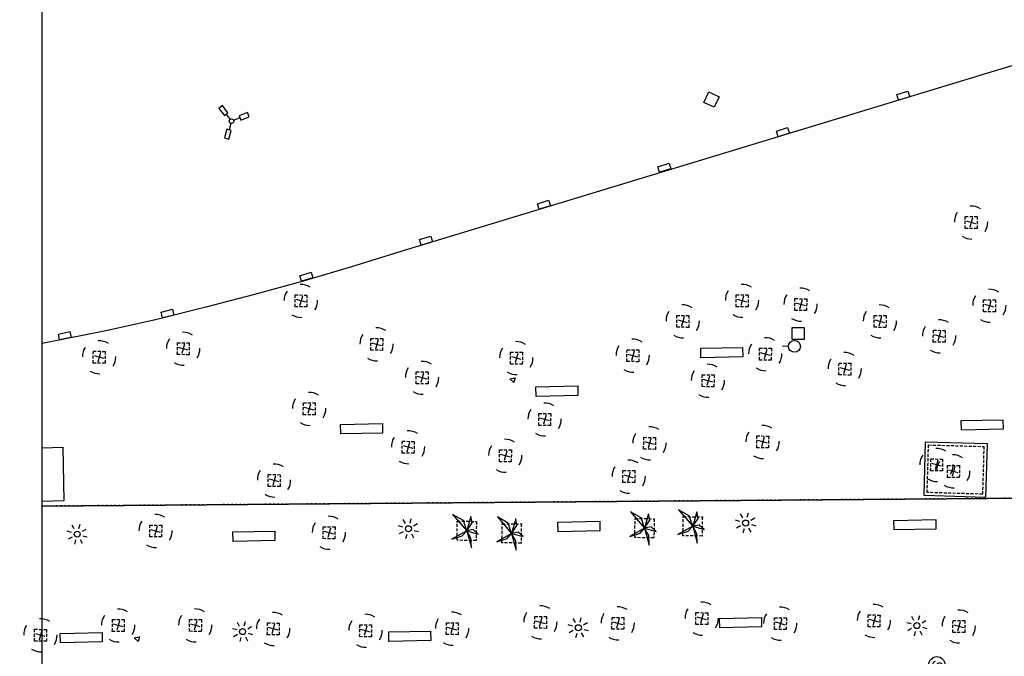
# Model space of a CAD drawing. Extents: x 430811 to 431313, y 580113 to 580413.
# Drawn here: x 430811 to 430893, y 580174 to 580228 of the extents above; entities that cross this region are included whole.
import ezdxf

# ---------------------------------------------------------------- set-up
doc = ezdxf.new("R2010")
doc.units = 0
doc.header["$MEASUREMENT"] = 0
doc.linetypes.add('DOT', pattern=[0.25, 0, -0.25])
doc.linetypes.add('HIDDEN', pattern=[0.375, 0.25, -0.125])
doc.layers.get('0').update_dxf_attribs({"color": 1, "linetype": 'CONTINUOUS'})
for name, color, linetype in [('CON_MURET', 1, 'CONTINUOUS'), ('EQUI_BACUL', 5, 'CONTINUOUS'), ('EQUI_EMBORNAL', 7, 'CONTINUOUS'), ('MOB_ARBRE', 3, 'CONTINUOUS'), ('MOB_BANC', 5, 'CONTINUOUS'), ('MOB_ELEM_DECORARIU', 5, 'CONTINUOUS'), ('MOB_ESCOSSELL', 3, 'HIDDEN'), ('MOB_FONT', 5, 'CONTINUOUS'), ('MOB_PAPERERA', 5, 'CONTINUOUS'), ('MOBI_VORERA', 7, 'CONTINUOUS'), ('MOBI_VORERA_INT', 7, 'DOT'), ('MOBI_ZONAVERDA', 3, 'HIDDEN'), ('VIA_LIMPAVIMENT', 7, 'CONTINUOUS'), ('VIA_PALSENYALS', 5, 'CONTINUOUS')]:
    doc.layers.add(name, color=color, linetype=linetype)

# ---------------------------------------------------------------- blocks, each defined once
blk = doc.blocks.new('ARBRE1')
at = {"color": 0, "linetype": 'ByBlock'}
for p, q in [((-276, 0), (0, 0)), ((0, 278), (0, 0)), ((0, 0), (278, 0)), ((0, 0), (0, -276))]:
    blk.add_line(p, q, dxfattribs=at)
for centre, radius, start, end in [((1.473577, -9.121639), 930.968465, 72.674034, 107.702497), ((0.707111, 0.584739), 921.762226, 161.835609, 198.91074), ((-11.64436, 0.263285), 933.58952, 342.307588, 18.066047), ((-30.304196, -68.872234), 881.388617, 250.642327, 287.841789)]:
    blk.add_arc(centre, radius, start, end, dxfattribs=at)
blk = doc.blocks.new('FANAL')
at = {"color": 0, "linetype": 'ByBlock'}
for p, q in [((0, 499), (0, 875)), ((-499, 0), (-875, 0)), ((-353, 353), (-618, 618)), ((354, 353), (619, 618)), ((500, 0), (876, 0)), ((-353, -354), (-618, -619)), ((0, -500), (0, -876)), ((354, -354), (619, -619))]:
    blk.add_line(p, q, dxfattribs=at)
blk.add_circle((0, 0), 250, dxfattribs=at)
blk = doc.blocks.new('SENYT1')
at = {"color": 0, "linetype": 'ByBlock'}
blk.add_line((-1, 1), (-12, -15), dxfattribs=at)
blk.add_lwpolyline([(-163, -163), (-84, -242), (81, -242), (164, -163), (164, -81), (81, 10), (-84, 10), (-163, 97), (-163, 179), (-84, 258), (81, 258), (164, 179)], dxfattribs=at)
blk.add_circle((-12, -15), 450, dxfattribs=at)
blk = doc.blocks.new('WFONT1')
at = {"color": 0, "linetype": 'ByBlock'}
blk.add_line((500, -7), (998, -7), dxfattribs=at)
blk.add_circle((0, 0), 500, dxfattribs=at)
blk = doc.blocks.new('PALME1')
at = {"color": 0, "linetype": 'ByBlock'}
for p, q in [((0, 672), (-168, 336)), ((0, 0), (0, 672)), ((-504, 168), (-840, 0)), ((-840, 0), (0, 0)), ((-672, -1008), (0, 0)), ((0, 0), (-504, 168)), ((0, 0), (-504, -336)), ((-168, 336), (0, 0)), ((0, 0), (840, 504)), ((336, 336), (0, 0)), ((0, 0), (672, -672)), ((336, -168), (0, 0)), ((840, 504), (336, 336)), ((-504, -336), (-672, -1008)), ((672, -672), (336, -168))]:
    blk.add_line(p, q, dxfattribs=at)
blk = doc.blocks.new('WPAPER')
at = {"color": 0, "linetype": 'ByBlock'}
blk.add_lwpolyline([(-200, 400), (200, 400), (0, 0), (-200, 400)], close=True, dxfattribs=at)
blk = doc.blocks.new('FANMU1')
at = {"color": 0, "linetype": 'ByBlock'}
for p, q in [((-449, 602), (-113, 152)), ((188, 2), (750, 2)), ((-450, -598), (-114, -148))]:
    blk.add_line(p, q, dxfattribs=at)
for points in [[(-600, 490), (-300, 714), (-749, 1315), (-1049, 1090), (-600, 490)], [(1500, -186), (1500, 189), (750, 189), (750, -186), (1500, -186)], [(-300, -711), (-600, -486), (-1050, -1086), (-750, -1311), (-300, -711)]]:
    blk.add_lwpolyline(points, close=True, dxfattribs=at)
blk.add_circle((0.25, 1.5), 187.5, dxfattribs=at)

msp = doc.modelspace()

# ---------------------------------------------------------------- linework, layer by layer
at = {"linetype": 'ByBlock'}
msp.add_line((430812.676, 580113.386), (430812.676, 580413.386), dxfattribs=at)
at = {"layer": 'CON_MURET', "color": 1, "linetype": 'Continuous'}
msp.add_lwpolyline([(430812.676, 580191.925), (430814.391, 580191.971), (430814.501, 580187.474), (430812.676, 580187.426)], dxfattribs=at)
msp.add_lwpolyline([(430891.822, 580192.277), (430891.691, 580187.775), (430886.552, 580187.929), (430886.68, 580192.421), (430891.822, 580192.277)], close=True, dxfattribs=at)
at = {"layer": 'EQUI_EMBORNAL', "color": 7, "linetype": 'Continuous'}
for points in [[(430884.403, 580221.058), (430884.258, 580221.521), (430885.198, 580221.817), (430885.349, 580221.342), (430884.403, 580221.058)], [(430874.323, 580217.99), (430874.177, 580218.454), (430875.116, 580218.753), (430875.269, 580218.277), (430874.323, 580217.99)], [(430864.389, 580215.018), (430864.25, 580215.483), (430865.192, 580215.769), (430865.338, 580215.292), (430864.389, 580215.018)], [(430854.298, 580211.912), (430854.153, 580212.375), (430855.091, 580212.673), (430855.243, 580212.198), (430854.298, 580211.912)], [(430844.431, 580208.912), (430844.291, 580209.377), (430845.234, 580209.663), (430845.38, 580209.186), (430844.431, 580208.912)], [(430834.385, 580205.884), (430834.245, 580206.349), (430835.197, 580206.633), (430835.334, 580206.158), (430834.385, 580205.884)], [(430822.757, 580202.81), (430822.642, 580203.289), (430823.593, 580203.531), (430823.715, 580203.04), (430822.757, 580202.81)], [(430876.501, 580202.007), (430876.511, 580201.007), (430875.511, 580200.997), (430875.501, 580201.997), (430876.501, 580202.007)], [(430814.133, 580200.968), (430814.028, 580201.444), (430814.992, 580201.661), (430815.102, 580201.163), (430814.133, 580200.968)]]:
    msp.add_lwpolyline(points, close=True, dxfattribs=at)
at = {"layer": 'MOB_BANC', "color": 5, "linetype": 'Continuous'}
for points in [[(430871.355, 580199.546), (430867.854, 580199.468), (430867.838, 580200.262), (430871.339, 580200.34), (430871.355, 580199.546)], [(430857.556, 580196.302), (430854.064, 580196.222), (430854.041, 580197.029), (430857.542, 580197.106), (430857.556, 580196.302)], [(430841.19, 580193.166), (430837.699, 580193.086), (430837.673, 580193.883), (430841.177, 580193.97), (430841.19, 580193.166)], [(430893.179, 580193.485), (430889.678, 580193.408), (430889.652, 580194.205), (430893.153, 580194.282), (430893.179, 580193.485)], [(430859.394, 580184.975), (430855.893, 580184.897), (430855.88, 580185.701), (430859.381, 580185.778), (430859.394, 580184.975)], [(430887.539, 580185.118), (430884.038, 580185.041), (430884.022, 580185.834), (430887.523, 580185.912), (430887.539, 580185.118)], [(430832.172, 580184.157), (430828.671, 580184.08), (430828.655, 580184.874), (430832.156, 580184.951), (430832.172, 580184.157)], [(430872.941, 580176.916), (430869.45, 580176.836), (430869.424, 580177.633), (430872.928, 580177.719), (430872.941, 580176.916)], [(430817.708, 580175.658), (430814.217, 580175.578), (430814.191, 580176.375), (430817.692, 580176.452), (430817.708, 580175.658)], [(430845.224, 580175.78), (430841.723, 580175.703), (430841.707, 580176.497), (430845.208, 580176.574), (430845.224, 580175.78)]]:
    msp.add_lwpolyline(points, close=True, dxfattribs=at)
at = {"layer": 'MOB_ELEM_DECORARIU', "color": 5, "linetype": 'Continuous'}
msp.add_lwpolyline([(430869.384, 580221.334), (430868.973, 580220.462), (430868.111, 580220.87), (430868.522, 580221.742), (430869.384, 580221.334)], close=True, dxfattribs=at)
at = {"layer": 'MOB_ESCOSSELL', "color": 3, "linetype": 'HIDDEN'}
for points in [[(430890.99, 580210.302), (430889.995, 580210.311), (430890.004, 580211.305), (430890.999, 580211.296), (430890.99, 580210.302)], [(430834.849, 580203.732), (430833.854, 580203.741), (430833.863, 580204.735), (430834.858, 580204.727), (430834.849, 580203.732)], [(430871.804, 580203.74), (430870.81, 580203.749), (430870.819, 580204.744), (430871.813, 580204.735), (430871.804, 580203.74)], [(430876.711, 580203.423), (430875.717, 580203.432), (430875.726, 580204.426), (430876.72, 580204.417), (430876.711, 580203.423)], [(430892.523, 580203.328), (430891.526, 580203.328), (430891.528, 580204.335), (430892.532, 580204.323), (430892.523, 580203.328)], [(430866.835, 580202.018), (430865.84, 580202.027), (430865.839, 580203.025), (430866.844, 580203.013), (430866.835, 580202.018)], [(430883.358, 580202.015), (430882.363, 580202.024), (430882.372, 580203.019), (430883.367, 580203.01), (430883.358, 580202.015)], [(430888.316, 580200.77), (430887.321, 580200.779), (430887.33, 580201.773), (430888.325, 580201.764), (430888.316, 580200.77)], [(430841.192, 580200.093), (430840.197, 580200.102), (430840.206, 580201.097), (430841.2, 580201.088), (430841.192, 580200.093)], [(430824.99, 580199.726), (430823.995, 580199.735), (430824.004, 580200.729), (430824.999, 580200.72), (430824.99, 580199.726)], [(430862.652, 580199.141), (430861.657, 580199.15), (430861.666, 580200.145), (430862.661, 580200.136), (430862.652, 580199.141)], [(430873.749, 580199.269), (430872.754, 580199.278), (430872.763, 580200.272), (430873.758, 580200.263), (430873.749, 580199.269)], [(430817.945, 580199.012), (430816.951, 580199.021), (430816.96, 580200.016), (430817.954, 580200.007), (430817.945, 580199.012)], [(430852.895, 580198.939), (430851.9, 580198.948), (430851.909, 580199.943), (430852.904, 580199.934), (430852.895, 580198.939)], [(430880.41, 580198.023), (430879.416, 580198.032), (430879.424, 580199.027), (430880.419, 580199.018), (430880.41, 580198.023)], [(430845.006, 580197.289), (430844.011, 580197.298), (430844.011, 580198.295), (430845.015, 580198.283), (430845.006, 580197.289)], [(430868.949, 580197.042), (430867.955, 580197.051), (430867.964, 580198.046), (430868.958, 580198.037), (430868.949, 580197.042)], [(430835.542, 580194.689), (430834.547, 580194.698), (430834.556, 580195.692), (430835.551, 580195.683), (430835.542, 580194.689)], [(430855.264, 580193.798), (430854.27, 580193.807), (430854.279, 580194.802), (430855.273, 580194.793), (430855.264, 580193.798)], [(430864.061, 580191.798), (430863.057, 580191.809), (430863.066, 580192.804), (430864.06, 580192.795), (430864.061, 580191.798)], [(430873.525, 580191.916), (430872.53, 580191.925), (430872.539, 580192.919), (430873.533, 580192.91), (430873.525, 580191.916)], [(430843.83, 580191.47), (430842.836, 580191.479), (430842.845, 580192.474), (430843.839, 580192.465), (430843.83, 580191.47)], [(430851.97, 580190.755), (430850.975, 580190.764), (430850.984, 580191.758), (430851.979, 580191.75), (430851.97, 580190.755)], [(430888.096, 580189.989), (430887.101, 580189.997), (430887.11, 580190.992), (430888.104, 580190.983), (430888.096, 580189.989)], [(430889.502, 580189.449), (430888.505, 580189.448), (430888.507, 580190.455), (430889.511, 580190.443), (430889.502, 580189.449)], [(430832.599, 580188.68), (430831.605, 580188.689), (430831.614, 580189.684), (430832.608, 580189.675), (430832.599, 580188.68)], [(430862.312, 580189.006), (430861.308, 580189.018), (430861.317, 580190.013), (430862.324, 580190.011), (430862.312, 580189.006)], [(430866.375, 580186.163), (430867.978, 580186.139), (430867.954, 580184.536), (430866.351, 580184.56), (430866.375, 580186.163)], [(430822.679, 580184.453), (430821.684, 580184.462), (430821.693, 580185.456), (430822.688, 580185.447), (430822.679, 580184.453)], [(430837.198, 580184.305), (430836.204, 580184.314), (430836.213, 580185.309), (430837.207, 580185.3), (430837.198, 580184.305)], [(430847.448, 580185.781), (430849.051, 580185.757), (430849.027, 580184.154), (430847.424, 580184.178), (430847.448, 580185.781)], [(430851.21, 580185.567), (430852.813, 580185.543), (430852.789, 580183.94), (430851.186, 580183.964), (430851.21, 580185.567)], [(430862.343, 580186.007), (430863.946, 580185.983), (430863.922, 580184.38), (430862.319, 580184.403), (430862.343, 580186.007)], [(430854.92, 580176.799), (430853.925, 580176.808), (430853.934, 580177.803), (430854.929, 580177.794), (430854.92, 580176.799)], [(430868.427, 580177.113), (430867.432, 580177.122), (430867.441, 580178.116), (430868.435, 580178.107), (430868.427, 580177.113)], [(430882.85, 580176.919), (430881.856, 580176.928), (430881.865, 580177.923), (430882.859, 580177.914), (430882.85, 580176.919)], [(430819.543, 580176.535), (430818.549, 580176.544), (430818.558, 580177.539), (430819.552, 580177.53), (430819.543, 580176.535)], [(430826.005, 580176.54), (430825.01, 580176.549), (430825.019, 580177.543), (430826.014, 580177.534), (430826.005, 580176.54)], [(430832.528, 580176.247), (430831.534, 580176.256), (430831.543, 580177.251), (430832.537, 580177.242), (430832.528, 580176.247)], [(430840.264, 580176.092), (430839.269, 580176.101), (430839.278, 580177.095), (430840.273, 580177.086), (430840.264, 580176.092)], [(430847.521, 580176.268), (430846.527, 580176.277), (430846.536, 580177.272), (430847.53, 580177.263), (430847.521, 580176.268)], [(430861.398, 580176.716), (430860.404, 580176.725), (430860.413, 580177.72), (430861.407, 580177.711), (430861.398, 580176.716)], [(430875.007, 580176.69), (430874.012, 580176.699), (430874.021, 580177.693), (430875.016, 580177.684), (430875.007, 580176.69)], [(430889.958, 580176.452), (430888.964, 580176.461), (430888.973, 580177.456), (430889.967, 580177.447), (430889.958, 580176.452)], [(430813.03, 580175.714), (430812.035, 580175.723), (430812.044, 580176.718), (430813.039, 580176.709), (430813.03, 580175.714)]]:
    msp.add_lwpolyline(points, close=True, dxfattribs=at)
at = {"layer": 'MOBI_VORERA', "color": 7, "linetype": 'Continuous'}
msp.add_lwpolyline([(430812.676, 580187.041), (430922.789, 580187.931), (430927.812, 580188.101), (430998.398, 580188.665), (431003.572, 580188.709), (431020.24, 580188.738), (431024.92, 580188.724), (431033.629, 580188.856), (431038.666, 580188.856), (431043.259, 580188.824), (431054.727, 580188.982)], dxfattribs=at)
at = {"layer": 'MOBI_VORERA_INT', "color": 7, "linetype": 'DOT'}
msp.add_lwpolyline([(431274.547, 580179.203), (431274.552, 580197.73), (431271.39, 580197.901), (431270.167, 580197.984), (431221.109, 580217.553), (431066.96, 580191.086), (431054.727, 580188.982), (431043.259, 580188.824), (431038.666, 580188.856), (431033.629, 580188.856), (431024.92, 580188.724), (431020.24, 580188.738), (431003.572, 580188.709), (430998.398, 580188.665), (430927.812, 580188.101), (430922.789, 580187.931), (430812.676, 580187.041)], dxfattribs=at)
at = {"layer": 'MOBI_ZONAVERDA', "color": 3, "linetype": 'HIDDEN'}
msp.add_lwpolyline([(430891.444, 580188.042), (430886.809, 580188.179), (430886.92, 580192.167), (430891.558, 580192.039), (430891.444, 580188.042)], close=True, dxfattribs=at)
at = {"layer": 'VIA_LIMPAVIMENT', "color": 7, "linetype": 'Continuous'}
for points in [[(431236.036, 580226.296), (431221.109, 580217.553), (431066.96, 580191.086), (431054.727, 580188.982), (431043.259, 580188.824), (431038.666, 580188.856), (431033.629, 580188.856), (431024.92, 580188.724), (431020.24, 580188.738), (431003.572, 580188.709), (430998.398, 580188.665), (430927.812, 580188.101), (430922.789, 580187.931), (430812.676, 580187.041)], [(430900.337, 580225.886), (430842.638, 580208.36), (430838.599, 580207.104), (430834.541, 580205.895), (430830.464, 580204.765), (430826.375, 580203.7), (430822.27, 580202.691), (430818.145, 580201.76), (430812.676, 580200.66)]]:
    msp.add_lwpolyline(points, dxfattribs=at)

# ---------------------------------------------------------------- block references
at = {"layer": 'EQUI_BACUL', "color": 5, "linetype": 'Continuous', "xscale": 0.001, "yscale": 0.001, "rotation": 254.3291423150645}
for name, p in [('FANMU1', (430828.538, 580219.295)), ('FANAL', (430843.354, 580185.144)), ('FANAL', (430871.603, 580185.621)), ('FANAL', (430815.61, 580184.691)), ('FANAL', (430857.593, 580176.849)), ('FANAL', (430885.945, 580177.028)), ('FANAL', (430829.46, 580176.526))]:
    msp.add_blockref(name, p, dxfattribs=at)
at = {"layer": 'MOB_ARBRE', "color": 3, "linetype": 'Continuous', "xscale": 0.0015, "yscale": 0.0015, "rotation": 254.3291423150645}
for name, p in [('ARBRE1', (430890.497, 580210.804)), ('ARBRE1', (430834.356, 580204.234)), ('ARBRE1', (430871.312, 580204.242)), ('ARBRE1', (430876.218, 580203.925)), ('ARBRE1', (430892.031, 580203.83)), ('ARBRE1', (430866.342, 580202.52)), ('ARBRE1', (430882.865, 580202.517)), ('ARBRE1', (430887.823, 580201.272)), ('ARBRE1', (430824.497, 580200.228)), ('ARBRE1', (430840.699, 580200.595)), ('ARBRE1', (430817.453, 580199.514)), ('ARBRE1', (430852.402, 580199.441)), ('ARBRE1', (430862.159, 580199.643)), ('ARBRE1', (430873.256, 580199.77)), ('ARBRE1', (430879.917, 580198.525)), ('ARBRE1', (430844.513, 580197.791)), ('ARBRE1', (430868.456, 580197.544)), ('ARBRE1', (430835.049, 580195.19)), ('ARBRE1', (430854.771, 580194.3)), ('ARBRE1', (430843.338, 580191.972)), ('ARBRE1', (430863.558, 580192.302)), ('ARBRE1', (430873.032, 580192.418)), ('ARBRE1', (430851.477, 580191.257)), ('ARBRE1', (430887.603, 580190.49)), ('ARBRE1', (430861.819, 580189.508)), ('ARBRE1', (430889.009, 580189.95)), ('ARBRE1', (430832.106, 580189.182)), ('PALME1', (430867.165, 580185.35)), ('ARBRE1', (430822.186, 580184.954)), ('ARBRE1', (430836.706, 580184.807)), ('PALME1', (430848.238, 580184.968)), ('PALME1', (430852, 580184.754)), ('PALME1', (430863.132, 580185.193)), ('ARBRE1', (430819.051, 580177.037)), ('ARBRE1', (430825.512, 580177.042)), ('ARBRE1', (430854.427, 580177.301)), ('ARBRE1', (430860.905, 580177.218)), ('ARBRE1', (430867.934, 580177.614)), ('ARBRE1', (430874.514, 580177.191)), ('ARBRE1', (430882.358, 580177.421)), ('ARBRE1', (430889.466, 580176.954)), ('ARBRE1', (430812.537, 580176.216)), ('ARBRE1', (430832.036, 580176.749)), ('ARBRE1', (430839.771, 580176.594)), ('ARBRE1', (430847.029, 580176.77))]:
    msp.add_blockref(name, p, dxfattribs=at)
at = {"layer": 'MOB_FONT', "color": 5, "linetype": 'Continuous', "xscale": 0.001, "yscale": 0.001, "rotation": 180.4619853150643}
msp.add_blockref('WFONT1', (430875.694, 580200.426), dxfattribs=at)
at = {"layer": 'MOB_PAPERERA', "color": 5, "linetype": 'Continuous', "xscale": 0.001, "yscale": 0.001, "rotation": 254.3291423150645}
for p in [(430851.862, 580197.702), (430820.392, 580176.006)]:
    msp.add_blockref('WPAPER', p, dxfattribs=at)
at = {"layer": 'VIA_PALSENYALS', "color": 5, "linetype": 'Continuous', "xscale": 0.0015, "yscale": 0.0015, "rotation": 254.3291423150645}
msp.add_blockref('SENYT1', (430887.636, 580173.728), dxfattribs=at)

doc.saveas('drawing.dxf')
